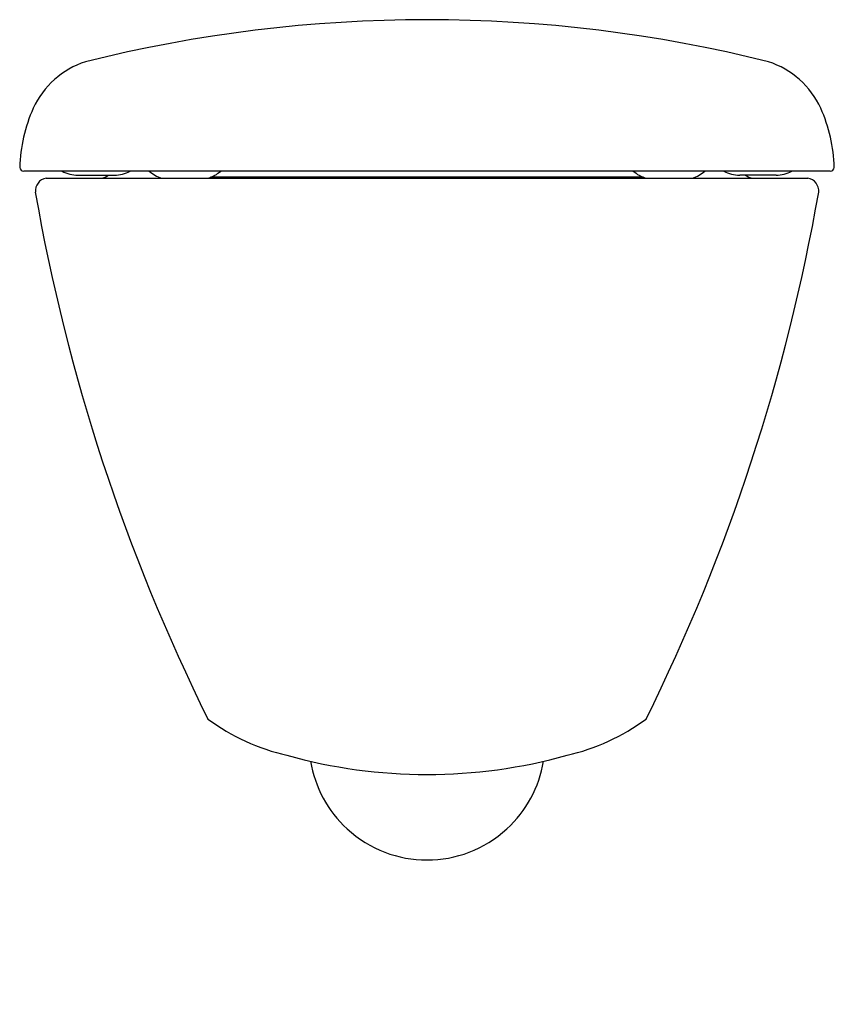
# Model space of a CAD drawing. Units: inches. Extents: x 224.8 to 240.3, y -22 to -3.2.
import ezdxf

# ---------------------------------------------------------------- set-up
doc = ezdxf.new("R2010")
doc.units = ezdxf.units.IN
doc.header["$LTSCALE"] = 0.64311
doc.header["$MEASUREMENT"] = 0
doc.layers.get('0').update_dxf_attribs({"color": 255, "linetype": 'CONTINUOUS'})
doc.layers.get('Defpoints').update_dxf_attribs({"linetype": 'CONTINUOUS'})
doc.styles.get("Standard").update_dxf_attribs({"font": 'txt', "width": 0.8})

msp = doc.modelspace()

# ---------------------------------------------------------------- linework, layer by layer
for p, q in [((240.18, -6.107), (224.829, -6.107)), ((225.859, -6.185), (226.552, -6.185)), ((239.15, -6.185), (238.457, -6.185)), ((225.255, -6.24), (239.755, -6.24)), ((236.625, -6.225), (228.385, -6.225))]:
    msp.add_line(p, q)
for centre, radius, start, end in [((232.505, -29.995), 26.77, 75.944, 104.056), ((226.521, -5.61), 1.667, 108.1044, 155.1738), ((238.488, -5.61), 1.667, 24.8262, 71.8956), ((227.735, -6.125), 2.985, 155.9831, 178.2977), ((237.274, -6.125), 2.985, 1.7023, 24.0169), ((224.829, -6.028), 0.0789, 186.5253, 269.9225), ((225.859, -5.575), 0.61, 240.5718, 269.999), ((226.229, -5.844), 0.404, 280.9789, 302.2669), ((226.552, -5.575), 0.61, 269.999, 299.4366), ((227.66, -5.599), 0.675, 228.7876, 251.8935), ((228.143, -5.614), 0.657, 287.5808, 311.4333), ((236.867, -5.614), 0.657, 228.5667, 252.4192), ((237.349, -5.599), 0.675, 288.1065, 311.2124), ((238.457, -5.575), 0.61, 240.5634, 270.001), ((238.78, -5.844), 0.404, 237.7331, 259.0211), ((239.15, -5.575), 0.61, 270.001, 299.4282), ((240.18, -6.028), 0.0789, 270.0775, 353.4747), ((225.298, -6.487), 0.25, 99.966, 184.9705), ((239.712, -6.487), 0.25, 355.0295, 80.034), ((261.335, -0.171), 36.836, 189.906, 206.3787), ((203.674, -0.171), 36.836, 333.6213, 350.094), ((230.737, -13.288), 4.041, 233.5314, 257.161), ((234.272, -13.288), 4.041, 282.839, 306.4686), ((232.505, -7.707), 9.887, 254.3586, 285.6414), ((232.505, -16.972), 2.248, 189.4578, 227.3933), ((232.505, -16.972), 2.248, 312.6067, 350.5422), ((232.505, -16.974), 2.247, 227.3644, 312.6356)]:
    msp.add_arc(centre, radius, start, end)

# ---------------------------------------------------------------- texts
at = {"layer": 'Defpoints'}
for tag, p, s in [('MODELNUMBER', (232.505, -21.965), 'K-18133IN-S'), ('TRADENAME', (232.505, -21.967), 'PRESQUILE'), ('PRODUCT', (232.505, -21.969), 'TOILET')]:
    msp.add_attdef(tag, p, s, height=0.001, dxfattribs=at)

doc.saveas('drawing.dxf')
